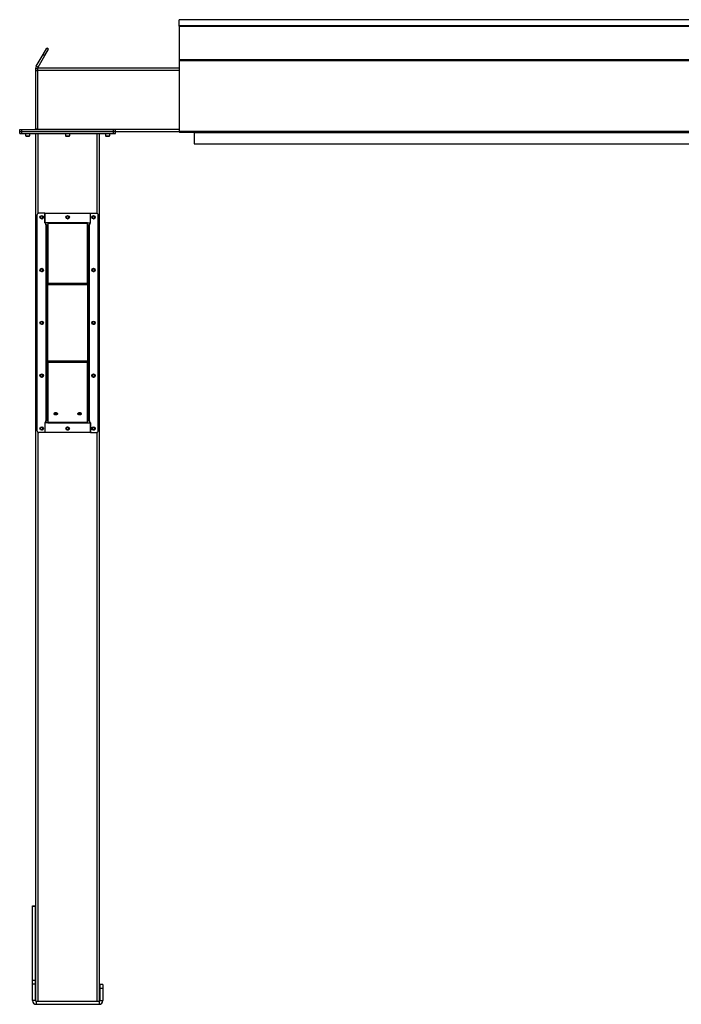
# Model space of a CAD drawing. Units: inches. Extents: x 3 to 813, y 3 to 526.
# Drawn here: x 488 to 571, y 197 to 320 of the extents above; entities that cross this region are included whole.
import ezdxf

# ---------------------------------------------------------------- set-up
doc = ezdxf.new("R2010")
doc.units = ezdxf.units.IN
doc.header["$LTSCALE"] = 24
doc.header["$MEASUREMENT"] = 0

msp = doc.modelspace()

# ---------------------------------------------------------------- linework, layer by layer
at = {"color": 7, "linetype": 'Continuous', "lineweight": 25}
for p, q in [((634.208924, 320.1923735), (508.208924, 320.1923735)), ((508.208924, 319.4259538), (508.208924, 320.1923735)), ((634.208924, 319.4259538), (508.208924, 319.4259538)), ((508.208924, 319.3947636), (508.208924, 319.4259538)), ((634.208924, 319.3947636), (508.208924, 319.3947636)), ((508.208924, 319.3947636), (508.208924, 319.3939334)), ((508.208924, 319.3939334), (508.208924, 315.1839299)), ((508.208924, 319.3939334), (634.208924, 319.3939334)), ((491.1544302, 315.8365065), (491.6174176, 316.6384243)), ((491.3709366, 315.7115065), (491.833924, 316.5134243)), ((491.833924, 316.5134243), (491.6174176, 316.6384243)), ((490.2926581, 314.3438735), (491.1544302, 315.8365065)), ((490.5091645, 314.2188735), (491.3709366, 315.7115065)), ((491.1544302, 315.8365065), (491.3709366, 315.7115065)), ((508.208924, 315.1839299), (508.208924, 315.0621359)), ((508.208924, 315.1839299), (634.208924, 315.1839299)), ((508.208924, 315.0621359), (634.208924, 315.0621359)), ((508.208924, 315.0621359), (508.208924, 306.2213713)), ((490.458924, 314.0313735), (490.208924, 314.0313735)), ((490.208924, 314.0313735), (490.208924, 313.7813735)), ((490.5091645, 314.2188735), (490.2926581, 314.3438735)), ((490.458924, 314.1563735), (508.208924, 314.1563735)), ((490.458924, 314.1563735), (490.458924, 313.8438735)), ((490.458924, 313.8438735), (490.458924, 306.4688735)), ((490.458924, 313.7813735), (490.208924, 313.7813735)), ((490.208924, 313.7813735), (490.208924, 306.4963735)), ((488.208924, 306.1563735), (488.208924, 306.4063735)), ((488.208924, 306.4063735), (488.458924, 306.4063735)), ((488.458924, 306.1563735), (488.458924, 306.4063735)), ((488.458924, 306.4063735), (499.988924, 306.4063735)), ((490.208924, 306.4963735), (490.458924, 306.4963735)), ((490.458924, 306.4688735), (490.458924, 306.4063735)), ((499.988924, 306.1563735), (499.988924, 306.4063735)), ((499.988924, 306.4063735), (500.238924, 306.4063735)), ((500.238924, 306.1563735), (500.238924, 306.4063735)), ((488.208924, 305.9063735), (488.208924, 306.1563735)), ((488.208924, 306.1563735), (488.458924, 306.1563735)), ((488.208924, 305.9063735), (488.458924, 305.9063735)), ((488.458924, 305.9063735), (488.458924, 306.1563735)), ((488.458924, 306.1563735), (499.988924, 306.1563735)), ((488.458924, 305.9063735), (499.988924, 305.9063735)), ((488.943924, 305.9063735), (488.943924, 305.6396547)), ((488.943924, 305.6396547), (489.0022052, 305.5813735)), ((488.943924, 305.6396547), (489.473924, 305.6396547)), ((489.0022052, 305.5813735), (489.4156427, 305.5813735)), ((489.4156427, 305.5813735), (489.473924, 305.6396547)), ((489.473924, 305.6396547), (489.473924, 305.9063735)), ((490.223924, 197.0542914), (490.223924, 305.9063735)), ((493.958924, 305.9063735), (493.958924, 305.6396547)), ((493.958924, 305.6396547), (494.0172052, 305.5813735)), ((493.958924, 305.6396547), (494.488924, 305.6396547)), ((494.0172052, 305.5813735), (494.4306427, 305.5813735)), ((494.4306427, 305.5813735), (494.488924, 305.6396547)), ((494.488924, 305.6396547), (494.488924, 305.9063735)), ((498.223924, 197.0542914), (498.223924, 305.9063735)), ((498.973924, 305.9063735), (498.973924, 305.6396547)), ((498.973924, 305.6396547), (499.0322052, 305.5813735)), ((498.973924, 305.6396547), (499.503924, 305.6396547)), ((499.0322052, 305.5813735), (499.4456427, 305.5813735)), ((499.4456427, 305.5813735), (499.503924, 305.6396547)), ((499.503924, 305.6396547), (499.503924, 305.9063735)), ((499.988924, 305.9063735), (499.988924, 306.1563735)), ((499.988924, 306.1563735), (500.238924, 306.1563735)), ((499.988924, 305.9063735), (500.238924, 305.9063735)), ((500.238924, 306.1563735), (508.208924, 306.1563735)), ((500.238924, 305.9063735), (500.238924, 306.1563735)), ((508.208924, 306.2213713), (634.208924, 306.2213713)), ((508.208924, 306.2213713), (508.208924, 306.1313713)), ((508.208924, 306.1313713), (508.2101972, 306.1313713)), ((508.2719427, 306.0953713), (634.1459053, 306.0953713)), ((510.083924, 306.0953713), (510.083924, 306.0413713)), ((510.083924, 306.0413713), (632.333924, 306.0413713)), ((510.083924, 306.0413713), (510.083924, 304.6313713)), ((510.083924, 304.6313713), (632.333924, 304.6313713)), ((490.373924, 295.657034), (490.373924, 268.657034)), ((491.373924, 295.907034), (490.623924, 295.907034)), ((491.373924, 295.907034), (491.373924, 294.657034)), ((491.373924, 294.6870715), (491.373924, 295.907034)), ((491.373924, 295.907034), (497.073924, 295.907034)), ((497.073924, 294.657034), (497.073924, 295.907034)), ((497.073924, 295.907034), (497.823924, 295.907034)), ((497.073924, 294.6870715), (497.073924, 295.907034)), ((498.073924, 268.657034), (498.073924, 295.657034)), ((491.723924, 294.6870715), (491.373924, 294.6870715)), ((491.498924, 294.657034), (491.373924, 294.657034)), ((491.498924, 294.4588735), (491.498924, 294.657034)), ((491.498924, 294.4588735), (491.498924, 269.8551946)), ((491.588924, 294.3688735), (491.723924, 294.3688735)), ((491.588924, 294.3688735), (491.588924, 286.9924756)), ((491.723924, 294.6870715), (491.723924, 294.6234319)), ((496.723924, 294.6870715), (491.723924, 294.6870715)), ((491.723924, 294.6234319), (491.723924, 287.087935)), ((496.723924, 294.6234319), (491.723924, 294.6234319)), ((496.723924, 294.6234319), (496.723924, 294.6870715)), ((496.723924, 294.6870715), (497.073924, 294.6870715)), ((496.723924, 287.087935), (496.723924, 294.6234319)), ((496.858924, 294.3688735), (496.723924, 294.3688735)), ((496.858924, 286.9924756), (496.858924, 294.3688735)), ((496.948924, 294.657034), (496.948924, 294.4588735)), ((496.948924, 294.657034), (497.073924, 294.657034)), ((496.948924, 269.8551946), (496.948924, 294.4588735)), ((491.723924, 286.9924756), (491.588924, 286.9924756)), ((491.588924, 286.9924756), (491.588924, 286.928836)), ((491.723924, 286.928836), (491.588924, 286.928836)), ((491.588924, 286.928836), (491.588924, 277.3852321)), ((491.723924, 286.928836), (491.723924, 287.087935)), ((496.723924, 287.087935), (491.723924, 287.087935)), ((496.723924, 286.928836), (491.723924, 286.928836)), ((491.723924, 277.3852321), (491.723924, 286.928836)), ((496.723924, 287.087935), (496.723924, 286.928836)), ((496.723924, 286.9924756), (496.858924, 286.9924756)), ((496.723924, 286.928836), (496.858924, 286.928836)), ((496.723924, 286.928836), (496.723924, 277.3852321)), ((496.858924, 286.928836), (496.858924, 286.9924756)), ((496.858924, 277.3852321), (496.858924, 286.928836)), ((491.723924, 277.3852321), (491.588924, 277.3852321)), ((491.588924, 277.3852321), (491.588924, 277.3215925)), ((491.723924, 277.3215925), (491.588924, 277.3215925)), ((491.588924, 277.3215925), (491.588924, 269.9451946)), ((491.723924, 277.3852321), (496.723924, 277.3852321)), ((491.723924, 277.226133), (491.723924, 277.3852321)), ((491.723924, 277.226133), (496.723924, 277.226133)), ((491.723924, 277.226133), (491.723924, 269.6906361)), ((496.723924, 277.3852321), (496.858924, 277.3852321)), ((496.723924, 277.3852321), (496.723924, 277.226133)), ((496.723924, 277.3215925), (496.858924, 277.3215925)), ((496.723924, 269.6906361), (496.723924, 277.226133)), ((496.858924, 277.3215925), (496.858924, 277.3852321)), ((496.858924, 269.9451946), (496.858924, 277.3215925)), ((491.498924, 269.657034), (491.373924, 269.657034)), ((491.373924, 269.657034), (491.373924, 268.407034)), ((491.373924, 269.6269965), (491.373924, 268.407034)), ((491.723924, 269.6269965), (491.373924, 269.6269965)), ((491.498924, 269.657034), (491.498924, 269.8551946)), ((491.588924, 269.9451946), (491.723924, 269.9451946)), ((491.723924, 269.6906361), (496.723924, 269.6906361)), ((491.723924, 269.6906361), (491.723924, 269.6269965)), ((491.723924, 269.6269965), (496.723924, 269.6269965)), ((496.858924, 269.9451946), (496.723924, 269.9451946)), ((496.723924, 269.6269965), (496.723924, 269.6906361)), ((496.723924, 269.6269965), (497.073924, 269.6269965)), ((496.948924, 269.8551946), (496.948924, 269.657034)), ((496.948924, 269.657034), (497.073924, 269.657034)), ((497.073924, 268.407034), (497.073924, 269.657034)), ((497.073924, 269.6269965), (497.073924, 268.407034)), ((491.373924, 268.407034), (490.623924, 268.407034)), ((497.073924, 268.407034), (491.373924, 268.407034)), ((497.073924, 268.407034), (497.823924, 268.407034)), ((489.818924, 209.0313735), (490.193924, 209.0313735)), ((489.818924, 208.9808684), (489.818924, 209.0313735)), ((489.818924, 208.9808684), (490.193924, 208.9808684)), ((489.818924, 199.6682784), (489.818924, 208.9808684)), ((490.193924, 208.9808684), (490.193924, 209.0313735)), ((490.193924, 199.6682784), (490.193924, 208.9808684)), ((489.818924, 199.6682784), (490.193924, 199.6682784)), ((489.818924, 199.2187834), (489.818924, 199.6682784)), ((489.818924, 197.1213735), (489.818924, 199.2187834)), ((489.818924, 199.2187834), (490.193924, 199.2187834)), ((490.193924, 199.2187834), (490.193924, 199.6682784)), ((490.193924, 197.1213735), (490.193924, 199.2187834)), ((498.628924, 199.1563735), (498.253924, 199.1563735)), ((498.253924, 199.1563735), (498.253924, 198.6563735)), ((498.628924, 199.1563735), (498.628924, 198.6563735)), ((498.628924, 198.6563735), (498.253924, 198.6563735)), ((498.253924, 198.6563735), (498.253924, 197.1213735)), ((498.628924, 198.6563735), (498.628924, 197.1213735)), ((490.193924, 197.1213735), (489.818924, 197.1213735)), ((490.283924, 197.0313735), (490.283924, 196.6563735)), ((490.283924, 197.0313735), (498.163924, 197.0313735)), ((490.283924, 196.6563735), (498.163924, 196.6563735)), ((498.163924, 197.0313735), (498.163924, 196.6563735)), ((498.253924, 197.1213735), (498.628924, 197.1213735))]:
    msp.add_line(p, q, dxfattribs=at)
at = {"color": 8, "linetype": 'Continuous', "lineweight": 25}
for p, q in [((490.458924, 313.8438735), (508.208924, 313.8438735)), ((490.458924, 306.4688735), (508.208924, 306.4688735)), ((490.536424, 295.8912214), (490.536424, 305.9063735)), ((497.911424, 295.8912214), (497.911424, 305.9063735)), ((490.536424, 197.0313735), (490.536424, 268.4228466)), ((497.911424, 197.0313735), (497.911424, 268.4228466))]:
    msp.add_line(p, q, dxfattribs=at)
at = {"color": 7, "linetype": 'Continuous', "lineweight": 25, "flags": 128}
for points in [[(490.4467959, 306.4063735), (490.452391, 306.4300428), (490.458924, 306.4963735)], [(492.723924, 270.5966167), (492.6673073, 270.6018873), (492.614549, 270.6173398), (492.5692444, 270.6419213), (492.5344809, 270.6739565), (492.5126277, 270.7112623), (492.505174, 270.7512963), (492.5126277, 270.7913303), (492.5344809, 270.8286361), (492.5692444, 270.8606713), (492.614549, 270.8852528), (492.6673073, 270.9007053), (492.723924, 270.9059759), (492.7805406, 270.9007053), (492.833299, 270.8852528), (492.8786036, 270.8606713), (492.913367, 270.8286361), (492.9352203, 270.7913303), (492.942674, 270.7512963), (492.9352203, 270.7112623), (492.913367, 270.6739565), (492.8786036, 270.6419213), (492.833299, 270.6173398), (492.7805406, 270.6018873), (492.723924, 270.5966167)], [(495.723924, 270.5966167), (495.6673073, 270.6018873), (495.614549, 270.6173398), (495.5692444, 270.6419213), (495.5344809, 270.6739565), (495.5126277, 270.7112623), (495.505174, 270.7512963), (495.5126277, 270.7913303), (495.5344809, 270.8286361), (495.5692444, 270.8606713), (495.614549, 270.8852528), (495.6673073, 270.9007053), (495.723924, 270.9059759), (495.7805406, 270.9007053), (495.833299, 270.8852528), (495.8786036, 270.8606713), (495.913367, 270.8286361), (495.9352203, 270.7913303), (495.942674, 270.7512963), (495.9352203, 270.7112623), (495.913367, 270.6739565), (495.8786036, 270.6419213), (495.833299, 270.6173398), (495.7805406, 270.6018873), (495.723924, 270.5966167)]]:
    msp.add_lwpolyline(points, dxfattribs=at)
at = {"color": 7, "linetype": 'Continuous', "lineweight": 25}
for centre in [(490.973924, 295.407034), (494.223924, 295.4063735), (497.473924, 295.407034), (490.973924, 288.782034), (497.473924, 288.782034), (490.973924, 282.157034), (497.473924, 282.157034), (490.973924, 275.532034), (497.473924, 275.532034), (490.973924, 268.907034), (494.223924, 268.9076946), (497.473924, 268.907034)]:
    msp.add_circle(centre, 0.21875, dxfattribs=at)
for centre, radius, start, end in [((490.118924, 306.4963735), 0.09, 270, 0), ((490.623924, 295.657034), 0.25, 90, 180), ((490.9732497, 295.4064509), 0.1481483, 294.872733075, 238.343755277), ((490.973924, 295.4063735), 0.1484375, 238.106533937, 293.080993791), ((494.2222783, 295.4065342), 0.1477119, 292.558518945, 238.681466181), ((494.223924, 295.4063735), 0.1484375, 238.106533937, 293.080993791), ((497.4722783, 295.4065342), 0.1477119, 292.558518945, 238.681466181), ((497.473924, 295.4063735), 0.1484375, 238.106533937, 293.080993791), ((497.823924, 295.657034), 0.25, 0, 90), ((490.9722783, 288.7815342), 0.1477119, 292.558518945, 238.681466181), ((490.973924, 288.7813735), 0.1484375, 238.106533937, 293.080993791), ((497.4722783, 288.7815342), 0.1477119, 292.558518945, 238.681466181), ((497.473924, 288.7813735), 0.1484375, 238.106533937, 293.080993791), ((490.9722783, 282.1565342), 0.1477119, 292.558518945, 238.681466181), ((490.973924, 282.1563735), 0.1484375, 238.106533937, 293.080993791), ((497.4722783, 282.1565342), 0.1477119, 292.558518945, 238.681466181), ((497.473924, 282.1563735), 0.1484375, 238.106533937, 293.080993791), ((490.9722783, 275.5315342), 0.1477119, 292.558518945, 238.681466181), ((497.4722783, 275.5315342), 0.1477119, 292.558518945, 238.681466181), ((490.973924, 275.5313735), 0.1484375, 238.106533937, 293.080993791), ((497.473924, 275.5313735), 0.1484375, 238.106533937, 293.080993791), ((492.7052092, 270.9115501), 0.2202704, 210.72013729, 274.873875199), ((492.723924, 271.0635353), 0.3324602, 231.652535342, 308.347464658), ((492.7399557, 270.9167699), 0.2252651, 265.918900363, 328.487087148), ((495.7052092, 270.9115501), 0.2202704, 210.720137291, 274.873875199), ((495.723924, 271.0635353), 0.3324602, 231.652535341, 308.347464659), ((495.7399557, 270.9167699), 0.2252651, 265.918900363, 328.487087147), ((490.623924, 268.657034), 0.25, 180, 270), ((490.9722783, 268.9065342), 0.1477119, 292.558518945, 238.681466181), ((490.973924, 268.9063735), 0.1484375, 238.106533937, 293.080993791), ((494.2222783, 268.9065342), 0.1477119, 292.558518945, 238.681466181), ((494.223924, 268.9063735), 0.1484375, 238.106533937, 293.080993791), ((497.4722783, 268.9065342), 0.1477119, 292.558518945, 238.681466181), ((497.473924, 268.9063735), 0.1484375, 238.106533937, 293.080993791), ((497.823924, 268.657034), 0.25, 270, 0), ((490.283924, 197.1213735), 0.465, 180, 270), ((490.283924, 197.1213735), 0.09, 180, 270), ((498.163924, 197.1213735), 0.465, 270, 360), ((498.163924, 197.1213735), 0.09, 270, 0)]:
    msp.add_arc(centre, radius, start, end, dxfattribs=at)
msp.add_ellipse((508.2719427, 306.2213713), major_axis=(0, 0.126), ratio=0.7002075382, start_param=2.3663992803, end_param=3.1415926536, dxfattribs=at)
for points, knots in [([(490.2926581, 314.3438735), (490.2767393, 314.3127837), (490.2441828, 314.2492), (490.2149544, 314.1430977), (490.210955, 314.0690018), (490.208924, 314.0313735)], [0, 0, 0, 0, 0.32014425991, 0.65474704767, 1, 1, 1, 1]), ([(490.5091645, 314.2188735), (490.4986985, 314.200471), (490.4872691, 314.1803747), (490.4813588, 314.1582393), (490.4808606, 314.1563735)], [0, 0, 0, 0, 0.91570785546, 1, 1, 1, 1]), ([(491.0322084, 295.2281624), (491.0142724, 295.2245802), (490.975545, 295.2168454), (490.9152577, 295.2288523), (490.8606105, 295.2602838), (490.8200146, 295.3077525), (490.7981527, 295.3654847), (490.7966541, 295.4264876), (490.8156766, 295.4836609), (490.8522844, 295.530749), (490.9018522, 295.5622975), (490.9585268, 295.5751697), (491.0153629, 295.5685913), (491.0660406, 295.5433766), (491.1049747, 295.5033733), (491.1276858, 295.4531662), (491.1323648, 295.3989299), (491.1186398, 295.3470785), (491.0886421, 295.3035282), (491.0565414, 295.2798046), (491.036379, 295.271561), (491.0321162, 295.2698182)], [0, 0, 0, 0, 0.0525612092, 0.1134900891, 0.1728858881, 0.2321889573, 0.2904828645, 0.3481694985, 0.4053598352, 0.4614390938, 0.5175189385, 0.5719961672, 0.6264999828, 0.6798202359, 0.7327047847, 0.784918117, 0.8361924623, 0.8872947601, 0.9369664422, 0.9866734111, 1, 1, 1, 1]), ([(490.8954983, 295.2803453), (490.9095427, 295.2703739), (490.9376277, 295.2504337), (490.9900019, 295.2407404), (491.0441776, 295.2466222), (491.0957087, 295.2709823), (491.1262647, 295.3004673), (491.1392171, 295.3188301), (491.1411511, 295.3215719)], [0, 0, 0, 0, 0.1830806825, 0.366112328, 0.5549178687, 0.7597139458, 0.9641228064, 1, 1, 1, 1]), ([(490.9961463, 295.2207189), (491.0097286, 295.2230177), (491.0385562, 295.227897), (491.0783752, 295.2485902), (491.1134192, 295.2783149), (491.1324179, 295.3047547), (491.1402887, 295.319911), (491.1411513, 295.3215722)], [0, 0, 0, 0, 0.223910094, 0.4752382081, 0.721070067, 0.9694287208, 1, 1, 1, 1]), ([(491.1411515, 295.3215725), (491.141568, 295.3221811), (491.1421732, 295.3230654), (491.1428827, 295.3239998), (491.1432191, 295.3243869), (491.1433999, 295.3245712), (491.1435377, 295.3246885), (491.1436467, 295.3247505), (491.1437137, 295.3247687), (491.1437649, 295.32476), (491.1438028, 295.324729), (491.1438335, 295.324662), (491.1438527, 295.3244685), (491.143708, 295.3236327), (491.1425087, 295.3203345), (491.13644, 295.3075219), (491.117678, 295.2796599), (491.0818628, 295.2469615), (491.0476591, 295.234012), (491.0322084, 295.2281624)], [0, 0, 0, 0, 0.0142452966, 0.0206974147, 0.0228544769, 0.024383943, 0.0258882033, 0.0265650712, 0.0271327658, 0.0275248294, 0.0279181593, 0.0284109718, 0.0292740952, 0.032058503, 0.045032873, 0.0965846409, 0.3034156264, 0.6853346133, 1, 1, 1, 1]), ([(494.2822084, 295.2281624), (494.2642724, 295.2245802), (494.225545, 295.2168454), (494.1652577, 295.2288523), (494.1106105, 295.2602838), (494.0700146, 295.3077525), (494.0481527, 295.3654847), (494.0466541, 295.4264876), (494.0656766, 295.4836609), (494.1022844, 295.530749), (494.1518522, 295.5622975), (494.2085268, 295.5751697), (494.2653629, 295.5685913), (494.3160406, 295.5433766), (494.3549747, 295.5033733), (494.3776858, 295.4531662), (494.3823648, 295.3989299), (494.3686398, 295.3470785), (494.3386421, 295.3035282), (494.3065414, 295.2798046), (494.286379, 295.271561), (494.2821162, 295.2698182)], [0, 0, 0, 0, 0.0525612092, 0.1134900891, 0.1728858881, 0.2321889573, 0.2904828645, 0.3481694985, 0.4053598352, 0.4614390938, 0.5175189385, 0.5719961672, 0.6264999828, 0.6798202359, 0.7327047847, 0.784918117, 0.8361924623, 0.8872947601, 0.9369664422, 0.9866734111, 1, 1, 1, 1]), ([(494.1454983, 295.2803453), (494.1595427, 295.2703739), (494.1876277, 295.2504337), (494.2400019, 295.2407404), (494.2941776, 295.2466222), (494.3457087, 295.2709823), (494.3762647, 295.3004673), (494.3892171, 295.3188301), (494.3911511, 295.3215719)], [0, 0, 0, 0, 0.1830806825, 0.366112328, 0.5549178687, 0.7597139458, 0.9641228064, 1, 1, 1, 1]), ([(494.2461463, 295.2207189), (494.2597286, 295.2230177), (494.2885562, 295.227897), (494.3283752, 295.2485902), (494.3634192, 295.2783149), (494.3824179, 295.3047547), (494.3902887, 295.319911), (494.3911513, 295.3215722)], [0, 0, 0, 0, 0.223910094, 0.4752382081, 0.721070067, 0.9694287208, 1, 1, 1, 1]), ([(494.3911515, 295.3215725), (494.391568, 295.3221811), (494.3921732, 295.3230654), (494.3928827, 295.3239998), (494.3932191, 295.3243869), (494.3933999, 295.3245712), (494.3935377, 295.3246885), (494.3936467, 295.3247505), (494.3937137, 295.3247687), (494.3937649, 295.32476), (494.3938028, 295.324729), (494.3938335, 295.324662), (494.3938527, 295.3244685), (494.393708, 295.3236327), (494.3925087, 295.3203345), (494.38644, 295.3075219), (494.367678, 295.2796599), (494.3318628, 295.2469615), (494.2976591, 295.234012), (494.2822084, 295.2281624)], [0, 0, 0, 0, 0.0142452966, 0.0206974147, 0.0228544769, 0.024383943, 0.0258882033, 0.0265650712, 0.0271327658, 0.0275248294, 0.0279181593, 0.0284109718, 0.0292740952, 0.032058503, 0.045032873, 0.0965846409, 0.3034156264, 0.6853346133, 1, 1, 1, 1]), ([(497.5322084, 295.2281624), (497.5142724, 295.2245802), (497.475545, 295.2168454), (497.4152577, 295.2288523), (497.3606105, 295.2602838), (497.3200146, 295.3077525), (497.2981527, 295.3654847), (497.2966541, 295.4264876), (497.3156766, 295.4836609), (497.3522844, 295.530749), (497.4018522, 295.5622975), (497.4585268, 295.5751697), (497.5153629, 295.5685913), (497.5660406, 295.5433766), (497.6049747, 295.5033733), (497.6276858, 295.4531662), (497.6323648, 295.3989299), (497.6186398, 295.3470785), (497.5886421, 295.3035282), (497.5565414, 295.2798046), (497.536379, 295.271561), (497.5321162, 295.2698182)], [0, 0, 0, 0, 0.0525612092, 0.1134900891, 0.1728858881, 0.2321889573, 0.2904828645, 0.3481694985, 0.4053598352, 0.4614390938, 0.5175189385, 0.5719961672, 0.6264999828, 0.6798202359, 0.7327047847, 0.784918117, 0.8361924623, 0.8872947601, 0.9369664422, 0.9866734111, 1, 1, 1, 1]), ([(497.3954983, 295.2803453), (497.4095427, 295.2703739), (497.4376277, 295.2504337), (497.4900019, 295.2407404), (497.5441776, 295.2466222), (497.5957087, 295.2709823), (497.6262647, 295.3004673), (497.6392171, 295.3188301), (497.6411511, 295.3215719)], [0, 0, 0, 0, 0.1830806825, 0.366112328, 0.5549178687, 0.7597139458, 0.9641228064, 1, 1, 1, 1]), ([(497.4961463, 295.2207189), (497.5097286, 295.2230177), (497.5385562, 295.227897), (497.5783752, 295.2485902), (497.6134192, 295.2783149), (497.6324179, 295.3047547), (497.6402887, 295.319911), (497.6411513, 295.3215722)], [0, 0, 0, 0, 0.223910094, 0.4752382081, 0.721070067, 0.9694287208, 1, 1, 1, 1]), ([(497.6411515, 295.3215725), (497.641568, 295.3221811), (497.6421732, 295.3230654), (497.6428827, 295.3239998), (497.6432191, 295.3243869), (497.6433999, 295.3245712), (497.6435377, 295.3246885), (497.6436467, 295.3247505), (497.6437137, 295.3247687), (497.6437649, 295.32476), (497.6438028, 295.324729), (497.6438335, 295.324662), (497.6438527, 295.3244685), (497.643708, 295.3236327), (497.6425087, 295.3203345), (497.63644, 295.3075219), (497.617678, 295.2796599), (497.5818628, 295.2469615), (497.5476591, 295.234012), (497.5322084, 295.2281624)], [0, 0, 0, 0, 0.0142452966, 0.0206974147, 0.0228544769, 0.024383943, 0.0258882033, 0.0265650712, 0.0271327658, 0.0275248294, 0.0279181593, 0.0284109718, 0.0292740952, 0.032058503, 0.045032873, 0.0965846409, 0.3034156264, 0.6853346133, 1, 1, 1, 1]), ([(490.9678068, 295.2226842), (490.9782004, 295.2212477), (491.0000458, 295.2182285), (491.0211468, 295.2247459), (491.0322084, 295.2281624)], [0, 0, 0, 0, 0.4757796668, 1, 1, 1, 1]), ([(491.723924, 294.3688735), (491.7219797, 294.3745495), (491.7177612, 294.3868645), (491.6820151, 294.4058605), (491.6242907, 294.4258025), (491.5592601, 294.4435071), (491.5160788, 294.4545045), (491.498924, 294.4588735)], [0, 0, 0, 0, 0.1893887574, 0.4109104714, 0.6324449673, 0.8539792844, 1, 1, 1, 1]), ([(491.588924, 294.3688735), (491.5872944, 294.3771108), (491.5841499, 294.3930054), (491.5610132, 294.4165235), (491.531265, 294.4383093), (491.5090907, 294.4524089), (491.498924, 294.4588735)], [0, 0, 0, 0, 0.2742813621, 0.5292497227, 0.7841650772, 1, 1, 1, 1]), ([(494.2178068, 295.2226842), (494.2282004, 295.2212477), (494.2500458, 295.2182285), (494.2711468, 295.2247459), (494.2822084, 295.2281624)], [0, 0, 0, 0, 0.4757796668, 1, 1, 1, 1]), ([(496.948924, 294.4588735), (496.9266379, 294.4531975), (496.8782847, 294.4408824), (496.8107248, 294.4218864), (496.7567781, 294.4019444), (496.7280287, 294.3842399), (496.725091, 294.3732425), (496.723924, 294.3688735)], [0, 0, 0, 0, 0.1893887574, 0.4109104714, 0.6324449673, 0.8539792844, 1, 1, 1, 1]), ([(496.948924, 294.4588735), (496.9359741, 294.4506361), (496.9109861, 294.4347415), (496.8807647, 294.4112234), (496.8621417, 294.3894377), (496.8599355, 294.375338), (496.858924, 294.3688735)], [0, 0, 0, 0, 0.2742813621, 0.5292497227, 0.7841650772, 1, 1, 1, 1]), ([(497.4678068, 295.2226842), (497.4782004, 295.2212477), (497.5000458, 295.2182285), (497.5211468, 295.2247459), (497.5322084, 295.2281624)], [0, 0, 0, 0, 0.4757796668, 1, 1, 1, 1]), ([(491.0322084, 288.6031624), (491.0142724, 288.5995802), (490.975545, 288.5918454), (490.9152577, 288.6038523), (490.8606105, 288.6352838), (490.8200146, 288.6827525), (490.7981527, 288.7404847), (490.7966541, 288.8014876), (490.8156766, 288.8586609), (490.8522844, 288.905749), (490.9018522, 288.9372975), (490.9585268, 288.9501697), (491.0153629, 288.9435913), (491.0660406, 288.9183766), (491.1049747, 288.8783733), (491.1276858, 288.8281662), (491.1323648, 288.7739299), (491.1186398, 288.7220785), (491.0886421, 288.6785282), (491.0565414, 288.6548046), (491.036379, 288.646561), (491.0321162, 288.6448182)], [0, 0, 0, 0, 0.0525612092, 0.1134900891, 0.1728858881, 0.2321889573, 0.2904828645, 0.3481694985, 0.4053598352, 0.4614390938, 0.5175189385, 0.5719961672, 0.6264999828, 0.6798202359, 0.7327047847, 0.784918117, 0.8361924623, 0.8872947601, 0.9369664422, 0.9866734111, 1, 1, 1, 1]), ([(490.8954983, 288.6553453), (490.9095427, 288.6453739), (490.9376277, 288.6254337), (490.9900019, 288.6157404), (491.0441776, 288.6216222), (491.0957087, 288.6459823), (491.1262647, 288.6754673), (491.1392171, 288.6938301), (491.1411511, 288.6965719)], [0, 0, 0, 0, 0.1830806825, 0.366112328, 0.5549178687, 0.7597139458, 0.9641228064, 1, 1, 1, 1]), ([(490.9678068, 288.5976842), (490.9782004, 288.5962477), (491.0000458, 288.5932285), (491.0211468, 288.5997459), (491.0322084, 288.6031624)], [0, 0, 0, 0, 0.4757796668, 1, 1, 1, 1]), ([(490.9961463, 288.5957189), (491.0097286, 288.5980177), (491.0385562, 288.602897), (491.0783752, 288.6235902), (491.1134192, 288.6533149), (491.1324179, 288.6797547), (491.1402887, 288.694911), (491.1411513, 288.6965722)], [0, 0, 0, 0, 0.223910094, 0.4752382081, 0.721070067, 0.9694287208, 1, 1, 1, 1]), ([(491.1411515, 288.6965725), (491.141568, 288.6971811), (491.1421732, 288.6980654), (491.1428827, 288.6989998), (491.1432191, 288.6993869), (491.1433999, 288.6995712), (491.1435377, 288.6996885), (491.1436467, 288.6997505), (491.1437137, 288.6997687), (491.1437649, 288.69976), (491.1438028, 288.699729), (491.1438335, 288.699662), (491.1438527, 288.6994685), (491.143708, 288.6986327), (491.1425087, 288.6953345), (491.13644, 288.6825219), (491.117678, 288.6546599), (491.0818628, 288.6219615), (491.0476591, 288.609012), (491.0322084, 288.6031624)], [0, 0, 0, 0, 0.0142452966, 0.0206974147, 0.0228544769, 0.024383943, 0.0258882033, 0.0265650712, 0.0271327658, 0.0275248294, 0.0279181593, 0.0284109718, 0.0292740952, 0.032058503, 0.045032873, 0.0965846409, 0.3034156264, 0.6853346133, 1, 1, 1, 1]), ([(497.5322084, 288.6031624), (497.5142724, 288.5995802), (497.475545, 288.5918454), (497.4152577, 288.6038523), (497.3606105, 288.6352838), (497.3200146, 288.6827525), (497.2981527, 288.7404847), (497.2966541, 288.8014876), (497.3156766, 288.8586609), (497.3522844, 288.905749), (497.4018522, 288.9372975), (497.4585268, 288.9501697), (497.5153629, 288.9435913), (497.5660406, 288.9183766), (497.6049747, 288.8783733), (497.6276858, 288.8281662), (497.6323648, 288.7739299), (497.6186398, 288.7220785), (497.5886421, 288.6785282), (497.5565414, 288.6548046), (497.536379, 288.646561), (497.5321162, 288.6448182)], [0, 0, 0, 0, 0.0525612092, 0.1134900891, 0.1728858881, 0.2321889573, 0.2904828645, 0.3481694985, 0.4053598352, 0.4614390938, 0.5175189385, 0.5719961672, 0.6264999828, 0.6798202359, 0.7327047847, 0.784918117, 0.8361924623, 0.8872947601, 0.9369664422, 0.9866734111, 1, 1, 1, 1]), ([(497.3954983, 288.6553453), (497.4095427, 288.6453739), (497.4376277, 288.6254337), (497.4900019, 288.6157404), (497.5441776, 288.6216222), (497.5957087, 288.6459823), (497.6262647, 288.6754673), (497.6392171, 288.6938301), (497.6411511, 288.6965719)], [0, 0, 0, 0, 0.1830806825, 0.366112328, 0.5549178687, 0.7597139458, 0.9641228064, 1, 1, 1, 1]), ([(497.4678068, 288.5976842), (497.4782004, 288.5962477), (497.5000458, 288.5932285), (497.5211468, 288.5997459), (497.5322084, 288.6031624)], [0, 0, 0, 0, 0.4757796668, 1, 1, 1, 1]), ([(497.4961463, 288.5957189), (497.5097286, 288.5980177), (497.5385562, 288.602897), (497.5783752, 288.6235902), (497.6134192, 288.6533149), (497.6324179, 288.6797547), (497.6402887, 288.694911), (497.6411513, 288.6965722)], [0, 0, 0, 0, 0.223910094, 0.4752382081, 0.721070067, 0.9694287208, 1, 1, 1, 1]), ([(497.6411515, 288.6965725), (497.641568, 288.6971811), (497.6421732, 288.6980654), (497.6428827, 288.6989998), (497.6432191, 288.6993869), (497.6433999, 288.6995712), (497.6435377, 288.6996885), (497.6436467, 288.6997505), (497.6437137, 288.6997687), (497.6437649, 288.69976), (497.6438028, 288.699729), (497.6438335, 288.699662), (497.6438527, 288.6994685), (497.643708, 288.6986327), (497.6425087, 288.6953345), (497.63644, 288.6825219), (497.617678, 288.6546599), (497.5818628, 288.6219615), (497.5476591, 288.609012), (497.5322084, 288.6031624)], [0, 0, 0, 0, 0.0142452966, 0.0206974147, 0.0228544769, 0.024383943, 0.0258882033, 0.0265650712, 0.0271327658, 0.0275248294, 0.0279181593, 0.0284109718, 0.0292740952, 0.032058503, 0.045032873, 0.0965846409, 0.3034156264, 0.6853346133, 1, 1, 1, 1]), ([(491.0322084, 281.9781624), (491.0142724, 281.9745802), (490.975545, 281.9668454), (490.9152577, 281.9788523), (490.8606105, 282.0102838), (490.8200146, 282.0577525), (490.7981527, 282.1154847), (490.7966541, 282.1764876), (490.8156766, 282.2336609), (490.8522844, 282.280749), (490.9018522, 282.3122975), (490.9585268, 282.3251697), (491.0153629, 282.3185913), (491.0660406, 282.2933766), (491.1049747, 282.2533733), (491.1276858, 282.2031662), (491.1323648, 282.1489299), (491.1186398, 282.0970785), (491.0886421, 282.0535282), (491.0565414, 282.0298046), (491.036379, 282.021561), (491.0321162, 282.0198182)], [0, 0, 0, 0, 0.0525612092, 0.1134900891, 0.1728858881, 0.2321889573, 0.2904828645, 0.3481694985, 0.4053598352, 0.4614390938, 0.5175189385, 0.5719961672, 0.6264999828, 0.6798202359, 0.7327047847, 0.784918117, 0.8361924623, 0.8872947601, 0.9369664422, 0.9866734111, 1, 1, 1, 1]), ([(490.8954983, 282.0303453), (490.9095427, 282.0203739), (490.9376277, 282.0004337), (490.9900019, 281.9907404), (491.0441776, 281.9966222), (491.0957087, 282.0209823), (491.1262647, 282.0504673), (491.1392171, 282.0688301), (491.1411511, 282.0715719)], [0, 0, 0, 0, 0.1830806825, 0.366112328, 0.5549178687, 0.7597139458, 0.9641228064, 1, 1, 1, 1]), ([(490.9678068, 281.9726842), (490.9782004, 281.9712477), (491.0000458, 281.9682285), (491.0211468, 281.9747459), (491.0322084, 281.9781624)], [0, 0, 0, 0, 0.4757796668, 1, 1, 1, 1]), ([(490.9961463, 281.9707189), (491.0097286, 281.9730177), (491.0385562, 281.977897), (491.0783752, 281.9985902), (491.1134192, 282.0283149), (491.1324179, 282.0547547), (491.1402887, 282.069911), (491.1411513, 282.0715722)], [0, 0, 0, 0, 0.223910094, 0.4752382081, 0.721070067, 0.9694287208, 1, 1, 1, 1]), ([(491.1411515, 282.0715725), (491.141568, 282.0721811), (491.1421732, 282.0730654), (491.1428827, 282.0739998), (491.1432191, 282.0743869), (491.1433999, 282.0745712), (491.1435377, 282.0746885), (491.1436467, 282.0747505), (491.1437137, 282.0747687), (491.1437649, 282.07476), (491.1438028, 282.074729), (491.1438335, 282.074662), (491.1438527, 282.0744685), (491.143708, 282.0736327), (491.1425087, 282.0703345), (491.13644, 282.0575219), (491.117678, 282.0296599), (491.0818628, 281.9969615), (491.0476591, 281.984012), (491.0322084, 281.9781624)], [0, 0, 0, 0, 0.0142452966, 0.0206974147, 0.0228544769, 0.024383943, 0.0258882033, 0.0265650712, 0.0271327658, 0.0275248294, 0.0279181593, 0.0284109718, 0.0292740952, 0.032058503, 0.045032873, 0.0965846409, 0.3034156264, 0.6853346133, 1, 1, 1, 1]), ([(497.5322084, 281.9781624), (497.5142724, 281.9745802), (497.475545, 281.9668454), (497.4152577, 281.9788523), (497.3606105, 282.0102838), (497.3200146, 282.0577525), (497.2981527, 282.1154847), (497.2966541, 282.1764876), (497.3156766, 282.2336609), (497.3522844, 282.280749), (497.4018522, 282.3122975), (497.4585268, 282.3251697), (497.5153629, 282.3185913), (497.5660406, 282.2933766), (497.6049747, 282.2533733), (497.6276858, 282.2031662), (497.6323648, 282.1489299), (497.6186398, 282.0970785), (497.5886421, 282.0535282), (497.5565414, 282.0298046), (497.536379, 282.021561), (497.5321162, 282.0198182)], [0, 0, 0, 0, 0.0525612092, 0.1134900891, 0.1728858881, 0.2321889573, 0.2904828645, 0.3481694985, 0.4053598352, 0.4614390938, 0.5175189385, 0.5719961672, 0.6264999828, 0.6798202359, 0.7327047847, 0.784918117, 0.8361924623, 0.8872947601, 0.9369664422, 0.9866734111, 1, 1, 1, 1]), ([(497.3954983, 282.0303453), (497.4095427, 282.0203739), (497.4376277, 282.0004337), (497.4900019, 281.9907404), (497.5441776, 281.9966222), (497.5957087, 282.0209823), (497.6262647, 282.0504673), (497.6392171, 282.0688301), (497.6411511, 282.0715719)], [0, 0, 0, 0, 0.1830806825, 0.366112328, 0.5549178687, 0.7597139458, 0.9641228064, 1, 1, 1, 1]), ([(497.4678068, 281.9726842), (497.4782004, 281.9712477), (497.5000458, 281.9682285), (497.5211468, 281.9747459), (497.5322084, 281.9781624)], [0, 0, 0, 0, 0.4757796668, 1, 1, 1, 1]), ([(497.4961463, 281.9707189), (497.5097286, 281.9730177), (497.5385562, 281.977897), (497.5783752, 281.9985902), (497.6134192, 282.0283149), (497.6324179, 282.0547547), (497.6402887, 282.069911), (497.6411513, 282.0715722)], [0, 0, 0, 0, 0.223910094, 0.4752382081, 0.721070067, 0.9694287208, 1, 1, 1, 1]), ([(497.6411515, 282.0715725), (497.641568, 282.0721811), (497.6421732, 282.0730654), (497.6428827, 282.0739998), (497.6432191, 282.0743869), (497.6433999, 282.0745712), (497.6435377, 282.0746885), (497.6436467, 282.0747505), (497.6437137, 282.0747687), (497.6437649, 282.07476), (497.6438028, 282.074729), (497.6438335, 282.074662), (497.6438527, 282.0744685), (497.643708, 282.0736327), (497.6425087, 282.0703345), (497.63644, 282.0575219), (497.617678, 282.0296599), (497.5818628, 281.9969615), (497.5476591, 281.984012), (497.5322084, 281.9781624)], [0, 0, 0, 0, 0.0142452966, 0.0206974147, 0.0228544769, 0.024383943, 0.0258882033, 0.0265650712, 0.0271327658, 0.0275248294, 0.0279181593, 0.0284109718, 0.0292740952, 0.032058503, 0.045032873, 0.0965846409, 0.3034156264, 0.6853346133, 1, 1, 1, 1]), ([(491.0322084, 275.3531624), (491.0142724, 275.3495802), (490.975545, 275.3418454), (490.9152577, 275.3538523), (490.8606105, 275.3852838), (490.8200146, 275.4327525), (490.7981527, 275.4904847), (490.7966541, 275.5514876), (490.8156766, 275.6086609), (490.8522844, 275.655749), (490.9018522, 275.6872975), (490.9585268, 275.7001697), (491.0153629, 275.6935913), (491.0660406, 275.6683766), (491.1049747, 275.6283733), (491.1276858, 275.5781662), (491.1323648, 275.5239299), (491.1186398, 275.4720785), (491.0886421, 275.4285282), (491.0565414, 275.4048046), (491.036379, 275.396561), (491.0321162, 275.3948182)], [0, 0, 0, 0, 0.0525612092, 0.1134900891, 0.1728858881, 0.2321889573, 0.2904828645, 0.3481694985, 0.4053598352, 0.4614390938, 0.5175189385, 0.5719961672, 0.6264999828, 0.6798202359, 0.7327047847, 0.784918117, 0.8361924623, 0.8872947601, 0.9369664422, 0.9866734111, 1, 1, 1, 1]), ([(497.5322084, 275.3531624), (497.5142724, 275.3495802), (497.475545, 275.3418454), (497.4152577, 275.3538523), (497.3606105, 275.3852838), (497.3200146, 275.4327525), (497.2981527, 275.4904847), (497.2966541, 275.5514876), (497.3156766, 275.6086609), (497.3522844, 275.655749), (497.4018522, 275.6872975), (497.4585268, 275.7001697), (497.5153629, 275.6935913), (497.5660406, 275.6683766), (497.6049747, 275.6283733), (497.6276858, 275.5781662), (497.6323648, 275.5239299), (497.6186398, 275.4720785), (497.5886421, 275.4285282), (497.5565414, 275.4048046), (497.536379, 275.396561), (497.5321162, 275.3948182)], [0, 0, 0, 0, 0.0525612092, 0.1134900891, 0.1728858881, 0.2321889573, 0.2904828645, 0.3481694985, 0.4053598352, 0.4614390938, 0.5175189385, 0.5719961672, 0.6264999828, 0.6798202359, 0.7327047847, 0.784918117, 0.8361924623, 0.8872947601, 0.9369664422, 0.9866734111, 1, 1, 1, 1]), ([(490.8954983, 275.4053453), (490.9095427, 275.3953739), (490.9376277, 275.3754337), (490.9900019, 275.3657404), (491.0441776, 275.3716222), (491.0957087, 275.3959823), (491.1262647, 275.4254673), (491.1392171, 275.4438301), (491.1411511, 275.4465719)], [0, 0, 0, 0, 0.1830806825, 0.366112328, 0.5549178687, 0.7597139458, 0.9641228064, 1, 1, 1, 1]), ([(490.9678068, 275.3476842), (490.9782004, 275.3462477), (491.0000458, 275.3432285), (491.0211468, 275.3497459), (491.0322084, 275.3531624)], [0, 0, 0, 0, 0.4757796668, 1, 1, 1, 1]), ([(490.9961463, 275.3457189), (491.0097286, 275.3480177), (491.0385562, 275.352897), (491.0783752, 275.3735902), (491.1134192, 275.4033149), (491.1324179, 275.4297547), (491.1402887, 275.444911), (491.1411513, 275.4465722)], [0, 0, 0, 0, 0.223910094, 0.4752382081, 0.721070067, 0.9694287208, 1, 1, 1, 1]), ([(491.1411515, 275.4465725), (491.141568, 275.4471811), (491.1421732, 275.4480654), (491.1428827, 275.4489998), (491.1432191, 275.4493869), (491.1433999, 275.4495712), (491.1435377, 275.4496885), (491.1436467, 275.4497505), (491.1437137, 275.4497687), (491.1437649, 275.44976), (491.1438028, 275.449729), (491.1438335, 275.449662), (491.1438527, 275.4494685), (491.143708, 275.4486327), (491.1425087, 275.4453345), (491.13644, 275.4325219), (491.117678, 275.4046599), (491.0818628, 275.3719615), (491.0476591, 275.359012), (491.0322084, 275.3531624)], [0, 0, 0, 0, 0.0142452966, 0.0206974147, 0.0228544769, 0.024383943, 0.0258882033, 0.0265650712, 0.0271327658, 0.0275248294, 0.0279181593, 0.0284109718, 0.0292740952, 0.032058503, 0.045032873, 0.0965846409, 0.3034156264, 0.6853346133, 1, 1, 1, 1]), ([(497.3954983, 275.4053453), (497.4095427, 275.3953739), (497.4376277, 275.3754337), (497.4900019, 275.3657404), (497.5441776, 275.3716222), (497.5957087, 275.3959823), (497.6262647, 275.4254673), (497.6392171, 275.4438301), (497.6411511, 275.4465719)], [0, 0, 0, 0, 0.1830806825, 0.366112328, 0.5549178687, 0.7597139458, 0.9641228064, 1, 1, 1, 1]), ([(497.4678068, 275.3476842), (497.4782004, 275.3462477), (497.5000458, 275.3432285), (497.5211468, 275.3497459), (497.5322084, 275.3531624)], [0, 0, 0, 0, 0.4757796668, 1, 1, 1, 1]), ([(497.4961463, 275.3457189), (497.5097286, 275.3480177), (497.5385562, 275.352897), (497.5783752, 275.3735902), (497.6134192, 275.4033149), (497.6324179, 275.4297547), (497.6402887, 275.444911), (497.6411513, 275.4465722)], [0, 0, 0, 0, 0.223910094, 0.4752382081, 0.721070067, 0.9694287208, 1, 1, 1, 1]), ([(497.6411515, 275.4465725), (497.641568, 275.4471811), (497.6421732, 275.4480654), (497.6428827, 275.4489998), (497.6432191, 275.4493869), (497.6433999, 275.4495712), (497.6435377, 275.4496885), (497.6436467, 275.4497505), (497.6437137, 275.4497687), (497.6437649, 275.44976), (497.6438028, 275.449729), (497.6438335, 275.449662), (497.6438527, 275.4494685), (497.643708, 275.4486327), (497.6425087, 275.4453345), (497.63644, 275.4325219), (497.617678, 275.4046599), (497.5818628, 275.3719615), (497.5476591, 275.359012), (497.5322084, 275.3531624)], [0, 0, 0, 0, 0.0142452966, 0.0206974147, 0.0228544769, 0.024383943, 0.0258882033, 0.0265650712, 0.0271327658, 0.0275248294, 0.0279181593, 0.0284109718, 0.0292740952, 0.032058503, 0.045032873, 0.0965846409, 0.3034156264, 0.6853346133, 1, 1, 1, 1]), ([(491.498924, 269.8551946), (491.52121, 269.8608706), (491.5695633, 269.8731856), (491.6371232, 269.8921816), (491.6910699, 269.9121236), (491.7198193, 269.9298282), (491.7227569, 269.9408256), (491.723924, 269.9451946)], [0, 0, 0, 0, 0.1893887574, 0.4109104714, 0.6324449673, 0.8539792844, 1, 1, 1, 1]), ([(491.498924, 269.8551946), (491.5118739, 269.8634319), (491.5368619, 269.8793265), (491.5670833, 269.9028446), (491.5857062, 269.9246304), (491.5879124, 269.93873), (491.588924, 269.9451946)], [0, 0, 0, 0, 0.2742813621, 0.5292497227, 0.7841650772, 1, 1, 1, 1]), ([(496.723924, 269.9451946), (496.7258683, 269.9395185), (496.7300868, 269.9272035), (496.7658329, 269.9082075), (496.8235573, 269.8882655), (496.8885879, 269.8705609), (496.9317691, 269.8595636), (496.948924, 269.8551946)], [0, 0, 0, 0, 0.1893887574, 0.4109104714, 0.6324449673, 0.8539792844, 1, 1, 1, 1]), ([(496.858924, 269.9451946), (496.8605536, 269.9369572), (496.863698, 269.9210626), (496.8868347, 269.8975445), (496.916583, 269.8757587), (496.9387573, 269.8616591), (496.948924, 269.8551946)], [0, 0, 0, 0, 0.2742813621, 0.5292497227, 0.7841650772, 1, 1, 1, 1]), ([(491.0322084, 268.7281624), (491.0142724, 268.7245802), (490.975545, 268.7168454), (490.9152577, 268.7288523), (490.8606105, 268.7602838), (490.8200146, 268.8077525), (490.7981527, 268.8654847), (490.7966541, 268.9264876), (490.8156766, 268.9836609), (490.8522844, 269.030749), (490.9018522, 269.0622975), (490.9585268, 269.0751697), (491.0153629, 269.0685913), (491.0660406, 269.0433766), (491.1049747, 269.0033733), (491.1276858, 268.9531662), (491.1323648, 268.8989299), (491.1186398, 268.8470785), (491.0886421, 268.8035282), (491.0565414, 268.7798046), (491.036379, 268.771561), (491.0321162, 268.7698182)], [0, 0, 0, 0, 0.0525612092, 0.1134900891, 0.1728858881, 0.2321889573, 0.2904828645, 0.3481694985, 0.4053598352, 0.4614390938, 0.5175189385, 0.5719961672, 0.6264999828, 0.6798202359, 0.7327047847, 0.784918117, 0.8361924623, 0.8872947601, 0.9369664422, 0.9866734111, 1, 1, 1, 1]), ([(490.8954983, 268.7803453), (490.9095427, 268.7703739), (490.9376277, 268.7504337), (490.9900019, 268.7407404), (491.0441776, 268.7466222), (491.0957087, 268.7709823), (491.1262647, 268.8004673), (491.1392171, 268.8188301), (491.1411511, 268.8215719)], [0, 0, 0, 0, 0.1830806825, 0.366112328, 0.5549178687, 0.7597139458, 0.9641228064, 1, 1, 1, 1]), ([(490.9678068, 268.7226842), (490.9782004, 268.7212477), (491.0000458, 268.7182285), (491.0211468, 268.7247459), (491.0322084, 268.7281624)], [0, 0, 0, 0, 0.4757796668, 1, 1, 1, 1]), ([(490.9961463, 268.7207189), (491.0097286, 268.7230177), (491.0385562, 268.727897), (491.0783752, 268.7485902), (491.1134192, 268.7783149), (491.1324179, 268.8047547), (491.1402887, 268.819911), (491.1411513, 268.8215722)], [0, 0, 0, 0, 0.223910094, 0.4752382081, 0.721070067, 0.9694287208, 1, 1, 1, 1]), ([(491.1411515, 268.8215725), (491.141568, 268.8221811), (491.1421732, 268.8230654), (491.1428827, 268.8239998), (491.1432191, 268.8243869), (491.1433999, 268.8245712), (491.1435377, 268.8246885), (491.1436467, 268.8247505), (491.1437137, 268.8247687), (491.1437649, 268.82476), (491.1438028, 268.824729), (491.1438335, 268.824662), (491.1438527, 268.8244685), (491.143708, 268.8236327), (491.1425087, 268.8203345), (491.13644, 268.8075219), (491.117678, 268.7796599), (491.0818628, 268.7469615), (491.0476591, 268.734012), (491.0322084, 268.7281624)], [0, 0, 0, 0, 0.0142452966, 0.0206974147, 0.0228544769, 0.024383943, 0.0258882033, 0.0265650712, 0.0271327658, 0.0275248294, 0.0279181593, 0.0284109718, 0.0292740952, 0.032058503, 0.045032873, 0.0965846409, 0.3034156264, 0.6853346133, 1, 1, 1, 1]), ([(494.2822084, 268.7281624), (494.2642724, 268.7245802), (494.225545, 268.7168454), (494.1652577, 268.7288523), (494.1106105, 268.7602838), (494.0700146, 268.8077525), (494.0481527, 268.8654847), (494.0466541, 268.9264876), (494.0656766, 268.9836609), (494.1022844, 269.030749), (494.1518522, 269.0622975), (494.2085268, 269.0751697), (494.2653629, 269.0685913), (494.3160406, 269.0433766), (494.3549747, 269.0033733), (494.3776858, 268.9531662), (494.3823648, 268.8989299), (494.3686398, 268.8470785), (494.3386421, 268.8035282), (494.3065414, 268.7798046), (494.286379, 268.771561), (494.2821162, 268.7698182)], [0, 0, 0, 0, 0.0525612092, 0.1134900891, 0.1728858881, 0.2321889573, 0.2904828645, 0.3481694985, 0.4053598352, 0.4614390938, 0.5175189385, 0.5719961672, 0.6264999828, 0.6798202359, 0.7327047847, 0.784918117, 0.8361924623, 0.8872947601, 0.9369664422, 0.9866734111, 1, 1, 1, 1]), ([(494.1454983, 268.7803453), (494.1595427, 268.7703739), (494.1876277, 268.7504337), (494.2400019, 268.7407404), (494.2941776, 268.7466222), (494.3457087, 268.7709823), (494.3762647, 268.8004673), (494.3892171, 268.8188301), (494.3911511, 268.8215719)], [0, 0, 0, 0, 0.1830806825, 0.366112328, 0.5549178687, 0.7597139458, 0.9641228064, 1, 1, 1, 1]), ([(494.2178068, 268.7226842), (494.2282004, 268.7212477), (494.2500458, 268.7182285), (494.2711468, 268.7247459), (494.2822084, 268.7281624)], [0, 0, 0, 0, 0.4757796668, 1, 1, 1, 1]), ([(494.2461463, 268.7207189), (494.2597286, 268.7230177), (494.2885562, 268.727897), (494.3283752, 268.7485902), (494.3634192, 268.7783149), (494.3824179, 268.8047547), (494.3902887, 268.819911), (494.3911513, 268.8215722)], [0, 0, 0, 0, 0.223910094, 0.4752382081, 0.721070067, 0.9694287208, 1, 1, 1, 1]), ([(494.3911515, 268.8215725), (494.391568, 268.8221811), (494.3921732, 268.8230654), (494.3928827, 268.8239998), (494.3932191, 268.8243869), (494.3933999, 268.8245712), (494.3935377, 268.8246885), (494.3936467, 268.8247505), (494.3937137, 268.8247687), (494.3937649, 268.82476), (494.3938028, 268.824729), (494.3938335, 268.824662), (494.3938527, 268.8244685), (494.393708, 268.8236327), (494.3925087, 268.8203345), (494.38644, 268.8075219), (494.367678, 268.7796599), (494.3318628, 268.7469615), (494.2976591, 268.734012), (494.2822084, 268.7281624)], [0, 0, 0, 0, 0.0142452966, 0.0206974147, 0.0228544769, 0.024383943, 0.0258882033, 0.0265650712, 0.0271327658, 0.0275248294, 0.0279181593, 0.0284109718, 0.0292740952, 0.032058503, 0.045032873, 0.0965846409, 0.3034156264, 0.6853346133, 1, 1, 1, 1]), ([(497.5322084, 268.7281624), (497.5142724, 268.7245802), (497.475545, 268.7168454), (497.4152577, 268.7288523), (497.3606105, 268.7602838), (497.3200146, 268.8077525), (497.2981527, 268.8654847), (497.2966541, 268.9264876), (497.3156766, 268.9836609), (497.3522844, 269.030749), (497.4018522, 269.0622975), (497.4585268, 269.0751697), (497.5153629, 269.0685913), (497.5660406, 269.0433766), (497.6049747, 269.0033733), (497.6276858, 268.9531662), (497.6323648, 268.8989299), (497.6186398, 268.8470785), (497.5886421, 268.8035282), (497.5565414, 268.7798046), (497.536379, 268.771561), (497.5321162, 268.7698182)], [0, 0, 0, 0, 0.0525612092, 0.1134900891, 0.1728858881, 0.2321889573, 0.2904828645, 0.3481694985, 0.4053598352, 0.4614390938, 0.5175189385, 0.5719961672, 0.6264999828, 0.6798202359, 0.7327047847, 0.784918117, 0.8361924623, 0.8872947601, 0.9369664422, 0.9866734111, 1, 1, 1, 1]), ([(497.3954983, 268.7803453), (497.4095427, 268.7703739), (497.4376277, 268.7504337), (497.4900019, 268.7407404), (497.5441776, 268.7466222), (497.5957087, 268.7709823), (497.6262647, 268.8004673), (497.6392171, 268.8188301), (497.6411511, 268.8215719)], [0, 0, 0, 0, 0.1830806825, 0.366112328, 0.5549178687, 0.7597139458, 0.9641228064, 1, 1, 1, 1]), ([(497.4678068, 268.7226842), (497.4782004, 268.7212477), (497.5000458, 268.7182285), (497.5211468, 268.7247459), (497.5322084, 268.7281624)], [0, 0, 0, 0, 0.4757796668, 1, 1, 1, 1]), ([(497.4961463, 268.7207189), (497.5097286, 268.7230177), (497.5385562, 268.727897), (497.5783752, 268.7485902), (497.6134192, 268.7783149), (497.6324179, 268.8047547), (497.6402887, 268.819911), (497.6411513, 268.8215722)], [0, 0, 0, 0, 0.22391009403, 0.47523820807, 0.72107006699, 0.96942872081, 1, 1, 1, 1]), ([(497.6411515, 268.8215725), (497.641568, 268.8221811), (497.6421732, 268.8230654), (497.6428827, 268.8239998), (497.6432191, 268.8243869), (497.6433999, 268.8245712), (497.6435377, 268.8246885), (497.6436467, 268.8247505), (497.6437137, 268.8247687), (497.6437649, 268.82476), (497.6438028, 268.824729), (497.6438335, 268.824662), (497.6438527, 268.8244685), (497.643708, 268.8236327), (497.6425087, 268.8203345), (497.63644, 268.8075219), (497.617678, 268.7796599), (497.5818628, 268.7469615), (497.5476591, 268.734012), (497.5322084, 268.7281624)], [0, 0, 0, 0, 0.0142452966, 0.0206974147, 0.0228544769, 0.024383943, 0.0258882033, 0.0265650712, 0.0271327658, 0.0275248294, 0.0279181593, 0.0284109718, 0.0292740952, 0.032058503, 0.045032873, 0.0965846409, 0.3034156264, 0.6853346133, 1, 1, 1, 1])]:
    msp.add_open_spline(points, degree=3, knots=knots, dxfattribs=at)

doc.saveas('drawing.dxf')
